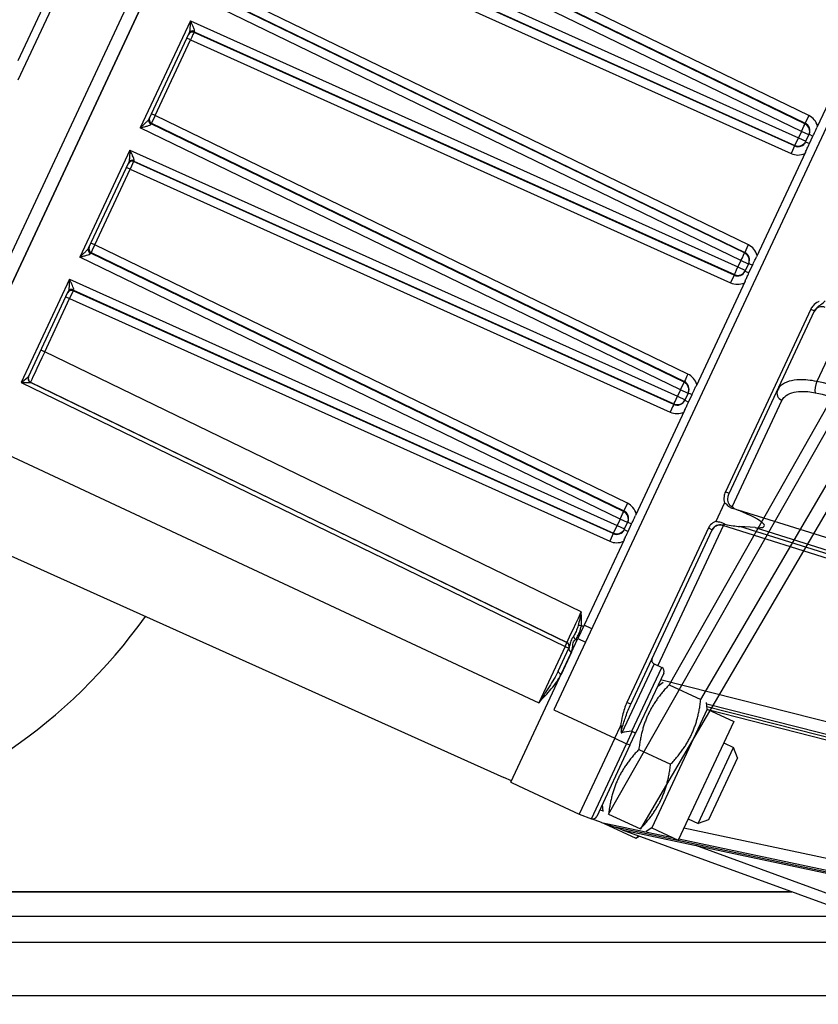
# Model space of a CAD drawing. Units: millimetres. Extents: x 222 to 2986, y 28 to 3891.
# Drawn here: x 845 to 940, y 1568 to 1685 of the extents above; entities that cross this region are included whole.
import ezdxf

# ---------------------------------------------------------------- set-up
doc = ezdxf.new("R2010")
doc.units = ezdxf.units.MM
doc.header["$LTSCALE"] = 14.285714
doc.layers.add('Symbols(Hillmar_metric)', color=7, linetype='Continuous', lineweight=18)
doc.layers.add('Visible Edges(Hillmar_metric)', color=7, linetype='Continuous', lineweight=25)
doc.layers.add('Visible Tangent Edges(Hillmar_Metric)', color=7, linetype='Continuous', lineweight=25, true_color=0xc0c0c0)
doc.styles.add('Hillmar_metric_Dimensions', font='arial.ttf')
doc.dimstyles.new('DEFAULT-ISO-Method 1b-Hillmar_metric$7', dxfattribs={"dimscale": 14.285714, "dimtxt": 2, "dimasz": 2.5, "dimexe": 1, "dimexo": 1, "dimgap": 0.25, "dimtad": 1, "dimtih": 1, "dimtoh": 1, "dimrnd": 1e-08, "dimdsep": 46, "dimtxsty": 'Hillmar_metric_Dimensions', "dimcen": 0.09, "dimdle": 8, "dimclrd": 7, "dimclre": 7, "dimclrt": 7, "dimazin": 2, "dimtfac": 0.75, "dimtmove": 0, "dimatfit": 3, "dimfxl": 1, "dimtolj": 1, "dimlwd": 15, "dimlwe": 9, "dimarcsym": 0})

msp = doc.modelspace()

# ---------------------------------------------------------------- linework, layer by layer
at = {"layer": 'Visible Edges(Hillmar_metric)'}
for p, q in [((904.671, 1787.6), (834.377, 1637.218)), ((835.816, 1636.545), (906.109, 1786.928)), ((906.112, 1786.926), (835.818, 1636.544)), ((978.585, 1753.05), (908.291, 1602.668)), ((992.58, 1730.184), (922.004, 1605.641)), ((925.784, 1603.874), (998.135, 1727.587)), ((914.805, 1590.24), (984.824, 1713.592)), ((990.379, 1710.996), (918.586, 1588.473)), ((849.514, 1690.854), (844.433, 1679.983)), ((945.45, 1684.526), (939.614, 1672.039)), ((860.067, 1673.071), (864.845, 1683.293)), ((938.301, 1670.412), (938.658, 1671.176)), ((938.658, 1671.176), (938.69, 1671.244)), ((938.722, 1670.131), (939.143, 1671.033)), ((938.269, 1670.343), (938.301, 1670.412)), ((938.252, 1669.125), (932.415, 1656.639)), ((852.868, 1657.67), (857.646, 1667.892)), ((931.103, 1655.011), (931.46, 1655.775)), ((931.46, 1655.775), (931.492, 1655.844)), ((931.523, 1654.731), (931.945, 1655.632)), ((931.07, 1654.943), (931.103, 1655.011)), ((931.053, 1653.724), (925.216, 1641.238)), ((845.704, 1642.344), (850.447, 1652.491)), ((929.171, 1628.445), (939.337, 1650.194)), ((923.904, 1639.611), (924.261, 1640.374)), ((924.261, 1640.374), (924.293, 1640.443)), ((924.325, 1639.33), (924.746, 1640.231)), ((923.872, 1639.542), (923.904, 1639.611)), ((923.854, 1638.324), (918.018, 1625.837)), ((831.166, 1626.593), (902.324, 1594.608)), ((927.628, 1625.143), (928.624, 1627.275)), ((929.74, 1626.656), (930.222, 1626.46)), ((916.705, 1624.21), (917.062, 1624.974)), ((917.062, 1624.974), (917.094, 1625.043)), ((916.673, 1624.141), (916.705, 1624.21)), ((917.126, 1623.93), (917.547, 1624.831)), ((917.432, 1603.332), (927.151, 1624.124)), ((928.354, 1624.649), (1012.692, 1598.183)), ((932.277, 1624.378), (930.429, 1624.508)), ((916.655, 1622.923), (911.902, 1612.753)), ((911.902, 1612.753), (911.149, 1611.143)), ((903.151, 1594.032), (911.149, 1611.143)), ((908.795, 1607.288), (910.068, 1610.012)), ((910.068, 1610.012), (910.082, 1610.042)), ((910.082, 1610.042), (910.089, 1610.056)), ((920.226, 1608.128), (921.132, 1607.704)), ((921.373, 1607.039), (918.021, 1599.869)), ((920.653, 1605.499), (921.316, 1605.962)), ((922.004, 1605.641), (925.784, 1603.874)), ((926.542, 1602.747), (919.936, 1588.615)), ((926.542, 1602.747), (926.472, 1603.552)), ((926.542, 1602.747), (929.712, 1601.265)), ((926.635, 1602.703), (1005.456, 1582.576)), ((915.539, 1599.28), (916.217, 1600.731)), ((929.712, 1601.265), (923.107, 1587.133)), ((915.539, 1599.28), (911.304, 1590.221)), ((917.35, 1598.433), (918.021, 1599.869)), ((917.35, 1598.433), (913.384, 1589.948)), ((925.461, 1589.123), (929.695, 1598.182)), ((928.527, 1598.728), (929.695, 1598.182)), ((930.139, 1596.959), (929.695, 1598.182)), ((918.404, 1597.941), (922.185, 1596.173)), ((930.139, 1596.959), (926.684, 1589.567)), ((903.23, 1594.201), (902.324, 1594.608)), ((903.151, 1594.032), (904.057, 1593.609)), ((904.057, 1593.609), (911.304, 1590.221)), ((914.047, 1591.367), (914.117, 1590.562)), ((911.304, 1590.221), (912.759, 1589.69)), ((914.805, 1590.24), (918.586, 1588.473)), ((913.951, 1589.255), (912.759, 1589.69)), ((913.951, 1589.255), (915.581, 1588.66)), ((914.282, 1589.122), (918.063, 1587.354)), ((916.429, 1588.35), (915.581, 1588.66)), ((919.936, 1588.615), (919.273, 1588.152)), ((919.936, 1588.615), (923.107, 1587.133)), ((924.292, 1589.669), (925.461, 1589.123)), ((926.684, 1589.567), (925.461, 1589.123)), ((916.429, 1588.35), (999.912, 1570.622)), ((916.429, 1588.35), (973.354, 1567.572)), ((936.612, 1580.983), (505.679, 1580.983)), ((599.179, 1580.983), (936.612, 1580.983)), ((646.144, 1574.983), (953.05, 1574.983))]:
    msp.add_line(p, q, dxfattribs=at)
for centre, radius, start, end in [((806.679, 1651.483), 65, 164.86385, 324.56257), ((940.206, 1649.691), 1, 66.28988, 154.94697), ((928.054, 1623.694), 1, 72.57771, 154.94697), ((920.438, 1608.581), 0.5, 154.94697, 244.94697), ((920.92, 1607.251), 0.5, 334.94697, 64.94697), ((912.931, 1590.159), 0.5, 249.94697, 334.94697)]:
    msp.add_arc(centre, radius, start, end, dxfattribs=at)
for centre, major_axis, ratio, start_param, end_param in [((926.526, 1626.72), (6.83, -2.155), 0.1396181, 5.7559927, 7.326789), ((924.678, 1626.85), (6.83, -2.155), 0.1396181, 5.3764002, 5.7559927), ((1019.085, 1550.879), (-103.547, 48.401), 0.0874887, 6.1209996, 6.1896158)]:
    msp.add_ellipse(centre, major_axis=major_axis, ratio=ratio, start_param=start_param, end_param=end_param, dxfattribs=at)
for points, knots in [([(939.143, 1671.033), (939.187, 1671.127), (939.23, 1671.217), (939.328, 1671.427), (939.381, 1671.541), (939.493, 1671.78), (939.553, 1671.908), (939.614, 1672.039)], [-0.13939996, -0.13939996, -0.13939996, -0.13939996, -0.10582839, -0.10582839, -0.06397535, -0.06397535, -0.01969055, -0.01969055, -0.01969055, -0.01969055]), ([(938.252, 1669.125), (938.288, 1669.204), (938.325, 1669.282), (938.432, 1669.511), (938.5, 1669.655), (938.621, 1669.914), (938.67, 1670.02), (938.722, 1670.131)], [-0.11220944, -0.11220944, -0.11220944, -0.11220944, -0.08603717, -0.08603717, -0.03696485, -0.03696485, 0, 0, 0, 0]), ([(931.945, 1655.632), (931.989, 1655.726), (932.031, 1655.816), (932.129, 1656.027), (932.182, 1656.14), (932.294, 1656.38), (932.354, 1656.508), (932.415, 1656.639)], [-0.13939996, -0.13939996, -0.13939996, -0.13939996, -0.10582839, -0.10582839, -0.06397535, -0.06397535, -0.01969055, -0.01969055, -0.01969055, -0.01969055]), ([(931.053, 1653.724), (931.09, 1653.803), (931.126, 1653.881), (931.233, 1654.11), (931.301, 1654.255), (931.422, 1654.514), (931.471, 1654.619), (931.523, 1654.731)], [-0.11220944, -0.11220944, -0.11220944, -0.11220944, -0.08603717, -0.08603717, -0.03696485, -0.03696485, 0, 0, 0, 0]), ([(924.746, 1640.231), (924.79, 1640.325), (924.832, 1640.416), (924.93, 1640.626), (924.983, 1640.74), (925.095, 1640.979), (925.155, 1641.107), (925.216, 1641.238)], [-0.13939996, -0.13939996, -0.13939996, -0.13939996, -0.10582839, -0.10582839, -0.06397535, -0.06397535, -0.01969055, -0.01969055, -0.01969055, -0.01969055]), ([(923.854, 1638.324), (923.891, 1638.402), (923.928, 1638.481), (924.035, 1638.71), (924.102, 1638.854), (924.223, 1639.113), (924.272, 1639.219), (924.325, 1639.33)], [-0.11220944, -0.11220944, -0.11220944, -0.11220944, -0.08603717, -0.08603717, -0.03696485, -0.03696485, 0, 0, 0, 0]), ([(928.624, 1627.275), (928.627, 1627.281), (928.631, 1627.288), (928.639, 1627.296), (928.643, 1627.298), (928.651, 1627.302), (928.655, 1627.302), (928.663, 1627.302), (928.668, 1627.301), (928.681, 1627.297), (928.689, 1627.293), (928.714, 1627.275), (928.734, 1627.257), (928.844, 1627.142), (928.979, 1626.968), (929.315, 1626.758), (929.444, 1626.705), (929.634, 1626.666), (929.687, 1626.659), (929.74, 1626.656)], [0, 0, 0, 0, 0.002095841, 0.002095841, 0.003448564, 0.003448564, 0.004649321, 0.004649321, 0.00611543, 0.00611543, 0.008614458, 0.008614458, 0.014136077, 0.014136077, 0.03737429, 0.03737429, 0.050197354, 0.050197354, 0.055093714, 0.055093714, 0.055093714, 0.055093714]), ([(929.74, 1626.656), (929.657, 1626.721), (929.587, 1626.785), (929.528, 1626.843), (929.528, 1626.843), (929.527, 1626.844)], [0.057983568, 0.057983568, 0.057983568, 0.057983568, 0.094151458, 0.094151458, 0.094689227, 0.094689227, 0.094689227, 0.094689227]), ([(917.547, 1624.831), (917.591, 1624.925), (917.633, 1625.015), (917.732, 1625.225), (917.785, 1625.339), (917.897, 1625.579), (917.956, 1625.706), (918.018, 1625.837)], [-0.13939996, -0.13939996, -0.13939996, -0.13939996, -0.10582839, -0.10582839, -0.06397535, -0.06397535, -0.01969055, -0.01969055, -0.01969055, -0.01969055]), ([(928.65, 1624.771), (928.623, 1624.791), (928.595, 1624.81), (928.453, 1624.897), (928.331, 1624.948), (927.983, 1625.046), (927.799, 1625.048), (927.678, 1625.073), (927.66, 1625.079), (927.641, 1625.089), (927.635, 1625.093), (927.628, 1625.102), (927.625, 1625.106), (927.623, 1625.115), (927.622, 1625.119), (927.623, 1625.13), (927.625, 1625.137), (927.628, 1625.143)], [0.21431322, 0.21431322, 0.21431322, 0.21431322, 0.22447682, 0.22447682, 0.26438517, 0.26438517, 0.33243567, 0.33243567, 0.34705666, 0.34705666, 0.35366948, 0.35366948, 0.35813516, 0.35813516, 0.36225989, 0.36225989, 0.36893791, 0.36893791, 0.36893791, 0.36893791]), ([(916.655, 1622.923), (916.692, 1623.002), (916.729, 1623.08), (916.836, 1623.309), (916.903, 1623.454), (917.024, 1623.713), (917.074, 1623.818), (917.126, 1623.93)], [-0.11220944, -0.11220944, -0.11220944, -0.11220944, -0.08603717, -0.08603717, -0.03696485, -0.03696485, 0, 0, 0, 0]), ([(928.316, 1624.701), (928.317, 1624.702), (928.318, 1624.702), (928.385, 1624.707), (928.453, 1624.723), (928.57, 1624.751), (928.609, 1624.761), (928.65, 1624.771)], [-0.000417961, -0.000417961, -0.000417961, -0.000417961, 0, 0, 0.029583942, 0.029583942, 0.043951116, 0.043951116, 0.043951116, 0.043951116]), ([(916.217, 1600.731), (916.225, 1600.748), (916.235, 1600.768), (916.249, 1600.785), (916.253, 1600.79), (916.259, 1600.794), (916.262, 1600.796), (916.266, 1600.797), (916.268, 1600.797), (916.271, 1600.796), (916.272, 1600.796), (916.275, 1600.794), (916.277, 1600.793), (916.281, 1600.788), (916.283, 1600.785), (916.288, 1600.773), (916.291, 1600.762), (916.301, 1600.716), (916.304, 1600.666), (916.309, 1600.5), (916.304, 1600.317), (916.295, 1600.1)], [0, 0, 0, 0, 0.005894036, 0.005894036, 0.007976846, 0.007976846, 0.009017231, 0.009017231, 0.009711317, 0.009711317, 0.010347424, 0.010347424, 0.011162055, 0.011162055, 0.012660902, 0.012660902, 0.01640893, 0.01640893, 0.028675042, 0.028675042, 0.062088177, 0.062088177, 0.062088177, 0.062088177]), ([(916.295, 1600.1), (916.294, 1600.068), (916.294, 1600.037), (916.299, 1599.986), (916.303, 1599.96), (916.317, 1599.934), (916.322, 1599.927), (916.332, 1599.919), (916.337, 1599.915), (916.348, 1599.911), (916.355, 1599.91), (916.369, 1599.91), (916.379, 1599.912), (916.387, 1599.915)], [0.35984769, 0.35984769, 0.35984769, 0.35984769, 0.368483214, 0.368483214, 0.375171219, 0.375171219, 0.377270667, 0.377270667, 0.378961012, 0.378961012, 0.380757212, 0.380757212, 0.383250345, 0.383250345, 0.383250345, 0.383250345]), ([(917.581, 1600.108), (917.588, 1600.108), (917.594, 1600.108), (917.609, 1600.106), (917.618, 1600.103), (917.626, 1600.1)], [0.4819054377, 0.4819054377, 0.4819054377, 0.4819054377, 0.483717707, 0.483717707, 0.4861952379, 0.4861952379, 0.4861952379, 0.4861952379]), ([(917.626, 1600.1), (917.684, 1600.072), (917.74, 1600.044), (917.843, 1599.991), (917.888, 1599.966), (917.957, 1599.925), (917.983, 1599.908), (918.016, 1599.883), (918.023, 1599.874), (918.022, 1599.869), (918.022, 1599.869), (918.021, 1599.869)], [0, 0, 0, 0, 0.019474544, 0.019474544, 0.038993036, 0.038993036, 0.056583523, 0.056583523, 0.074187063, 0.074187063, 0.074518125, 0.074518125, 0.074518125, 0.074518125])]:
    msp.add_open_spline(points, degree=3, knots=knots, dxfattribs=at)
for points, weights in [([(922.004, 1605.641), (918.921, 1602.391), (918.404, 1597.941)], [1, 1.15470053838, 1]), ([(922.185, 1596.173), (925.268, 1599.424), (925.784, 1603.874)], [1, 1.15470053838, 1]), ([(918.404, 1597.941), (915.321, 1594.69), (914.805, 1590.24)], [1, 1.15470053838, 1]), ([(918.586, 1588.473), (921.669, 1591.723), (922.185, 1596.173)], [1, 1.15470053838, 1]), ([(914.282, 1589.122), (914.28, 1589.128), (914.279, 1589.135)], [1, 1.00039302176, 1.00078404656]), ([(914.282, 1589.134), (914.282, 1589.128), (914.282, 1589.122)], [1.00051041902, 1.00025563192, 1]), ([(918.063, 1587.354), (918.233, 1587.495), (918.389, 1587.635)], [1, 1.0090586905, 1.01705649428]), ([(918.482, 1587.601), (918.289, 1587.475), (918.063, 1587.354)], [1.0267047578, 1.01476078174, 1])]:
    msp.add_rational_spline(points, weights, degree=2, dxfattribs=at)
at = {"layer": 'Visible Tangent Edges(Hillmar_Metric)'}
for p, q in [((938.645, 1673.473), (875.193, 1704.268)), ((937.766, 1671.593), (873.428, 1702.818)), ((938.189, 1672.498), (874.737, 1703.293)), ((874.77, 1703.362), (938.221, 1672.567)), ((872.188, 1700.165), (937.409, 1670.829)), ((872.207, 1697.881), (936.53, 1668.949)), ((936.953, 1669.855), (872.631, 1698.786)), ((872.663, 1698.855), (936.986, 1669.923)), ((844.492, 1677.748), (851.267, 1692.243)), ((931.446, 1658.072), (867.994, 1688.867)), ((930.567, 1656.192), (866.229, 1687.417)), ((930.99, 1657.098), (867.539, 1687.892)), ((867.571, 1687.961), (931.023, 1657.167)), ((864.989, 1684.764), (859.03, 1672.016)), ((864.989, 1684.764), (930.21, 1655.429)), ((860.795, 1673.466), (865.009, 1682.48)), ((865.009, 1682.48), (864.562, 1682.689)), ((865.009, 1682.48), (929.331, 1653.548)), ((865.432, 1683.386), (865.464, 1683.455)), ((929.755, 1654.454), (865.432, 1683.386)), ((865.464, 1683.455), (929.787, 1654.523)), ((860.795, 1673.466), (860.349, 1673.675)), ((924.247, 1642.672), (860.795, 1673.466)), ((923.368, 1640.792), (859.03, 1672.016)), ((860.34, 1672.492), (860.372, 1672.561)), ((923.792, 1641.697), (860.34, 1672.492)), ((860.372, 1672.561), (923.824, 1641.766)), ((938.221, 1672.567), (938.189, 1672.498)), ((937.766, 1671.593), (937.409, 1670.829)), ((937.409, 1670.829), (938.301, 1670.412)), ((938.658, 1671.176), (937.766, 1671.593)), ((938.69, 1671.244), (939.143, 1671.033)), ((936.986, 1669.923), (936.953, 1669.855)), ((938.269, 1670.343), (938.722, 1670.131)), ((857.79, 1669.364), (851.831, 1656.616)), ((857.79, 1669.364), (923.011, 1640.028)), ((857.81, 1667.079), (857.364, 1667.288)), ((858.233, 1667.985), (858.265, 1668.054)), ((922.556, 1639.053), (858.233, 1667.985)), ((858.265, 1668.054), (922.588, 1639.122)), ((853.597, 1658.066), (857.81, 1667.079)), ((857.81, 1667.079), (922.132, 1638.148)), ((853.597, 1658.066), (853.15, 1658.274)), ((917.048, 1627.271), (853.597, 1658.066)), ((853.141, 1657.091), (853.173, 1657.16)), ((916.593, 1626.297), (853.141, 1657.091)), ((853.173, 1657.16), (916.625, 1626.366)), ((931.023, 1657.167), (930.99, 1657.098)), ((916.17, 1625.391), (851.831, 1656.616)), ((930.567, 1656.192), (930.21, 1655.429)), ((931.46, 1655.775), (930.567, 1656.192)), ((931.492, 1655.844), (931.945, 1655.632)), ((929.787, 1654.523), (929.755, 1654.454)), ((930.21, 1655.429), (931.103, 1655.011)), ((931.07, 1654.943), (931.523, 1654.731)), ((850.591, 1653.963), (844.841, 1641.66)), ((850.591, 1653.963), (915.813, 1624.627)), ((851.034, 1652.585), (851.067, 1652.653)), ((915.357, 1623.653), (851.034, 1652.585)), ((851.067, 1652.653), (915.389, 1623.722)), ((847.646, 1645.336), (850.611, 1651.679)), ((850.165, 1651.887), (850.611, 1651.679)), ((850.611, 1651.679), (914.934, 1622.747)), ((938.884, 1650.406), (928.718, 1628.656)), ((938.884, 1650.406), (939.337, 1650.194)), ((943.191, 1649.473), (939.597, 1641.784)), ((847.2, 1645.544), (847.646, 1645.336)), ((911.541, 1614.326), (847.646, 1645.336)), ((844.841, 1641.66), (909.622, 1610.22)), ((845.939, 1641.683), (845.953, 1641.713)), ((909.834, 1610.673), (845.939, 1641.683)), ((845.953, 1641.713), (909.848, 1610.703)), ((923.824, 1641.766), (923.792, 1641.697)), ((923.368, 1640.792), (923.011, 1640.028)), ((924.261, 1640.374), (923.368, 1640.792)), ((924.293, 1640.443), (924.746, 1640.231)), ((922.588, 1639.122), (922.556, 1639.053)), ((923.011, 1640.028), (923.904, 1639.611)), ((923.872, 1639.542), (924.325, 1639.33)), ((929.527, 1626.844), (935.455, 1639.527)), ((835.818, 1636.544), (906.486, 1603.512)), ((929.171, 1628.445), (928.718, 1628.656)), ((916.625, 1626.366), (916.593, 1626.297)), ((1013.541, 1600.314), (930.222, 1626.46)), ((916.17, 1625.391), (915.813, 1624.627)), ((917.062, 1624.974), (916.17, 1625.391)), ((917.094, 1625.043), (917.547, 1624.831)), ((915.813, 1624.627), (916.705, 1624.21)), ((916.673, 1624.141), (917.126, 1623.93)), ((926.698, 1624.335), (916.979, 1603.543)), ((920.679, 1607.916), (928.482, 1624.608)), ((926.698, 1624.335), (927.151, 1624.124)), ((1013.021, 1598.59), (930.429, 1624.508)), ((932.277, 1624.378), (1013.205, 1598.982)), ((915.389, 1623.722), (915.357, 1623.653)), ((912.808, 1612.33), (911.902, 1612.753)), ((911.149, 1611.143), (912.055, 1610.719)), ((909.622, 1610.22), (906.486, 1603.512)), ((909.622, 1610.22), (910.068, 1610.012)), ((909.848, 1610.703), (909.834, 1610.673)), ((910.382, 1609.52), (909.151, 1606.886)), ((920.226, 1608.128), (916.387, 1599.915)), ((917.581, 1600.108), (921.132, 1607.704)), ((1006.153, 1584.506), (921.004, 1606.249)), ((917.432, 1603.332), (916.979, 1603.543)), ((926.486, 1603.39), (1005.798, 1583.137)), ((1005.649, 1582.817), (926.518, 1603.023)), ((908.291, 1602.668), (915.539, 1599.28)), ((915.539, 1599.28), (916.937, 1598.627)), ((917.626, 1600.1), (916.937, 1598.627)), ((912.759, 1589.69), (916.937, 1598.627)), ((917.35, 1598.433), (916.937, 1598.627)), ((914.113, 1590.611), (913.732, 1590.692)), ((913.951, 1589.255), (922.408, 1587.459)), ((1000, 1570.733), (915.581, 1588.66)), ((1000.438, 1572.28), (923.774, 1588.56)), ((923.182, 1587.295), (1000.106, 1570.96)), ((973.806, 1568.746), (925.2, 1586.488)), ((944.699, 1578.031), (505.679, 1578.031)), ((653.679, 1568.633), (958.988, 1568.633))]:
    msp.add_line(p, q, dxfattribs=at)
for centre, major_axis, ratio, start_param, end_param in [((865.227, 1682.93), (-0.456, 0.205), 0.9998478, 4.712389, 6.26835), ((865.259, 1682.999), (-0.456, 0.205), 0.9998478, 4.712389, 6.26835), ((865.298, 1683.081), (-0.453, 0.212), 0.9393198, 4.7311713, 6.2831853), ((865.015, 1682.477), (0.417, 0.909), 0.0074162, 0.0175074, 1.5706341), ((865.894, 1684.357), (0.43, 0.903), 0.007413, 2.7916247, 3.1243015), ((860.52, 1672.859), (-0.453, 0.212), 0.9393198, 0, 1.552014), ((860.558, 1672.942), (-0.45, 0.218), 0.9998478, 0.0148353, 1.5707963), ((860.59, 1673.01), (-0.45, 0.218), 0.9998478, 0.0148353, 1.5707963), ((860.802, 1673.463), (0.43, 0.903), 0.0074162, 1.5709585, 3.1240853), ((938.658, 1673.467), (-0.437, -0.9), 0.0148332, 4.7126052, 6.265732), ((937.771, 1671.674), (1.635, 1.153), 0.9996996, 5.9434481, 6.7879614), ((859.923, 1671.583), (0.417, 0.909), 0.007413, 0.0172912, 0.349968), ((937.752, 1671.599), (0.437, 0.9), 0.0148332, 4.7126052, 6.265732), ((937.752, 1671.599), (0.906, -0.423), 0.9998477, 0, 1.555961), ((937.784, 1671.667), (0.759, 0.652), 0.9993097, 5.1364514, 6.6924124), ((937.395, 1670.835), (-0.41, -0.912), 0.0148332, 0.0174533, 1.5705801), ((936.543, 1668.943), (0.41, 0.912), 0.0148332, 0.0174533, 1.5705801), ((937.364, 1670.767), (-0.013, -1), 0.9993097, 5.8739582, 7.4299192), ((937.395, 1670.835), (0.906, -0.423), 0.9998477, 4.7272243, 6.2831853), ((937.35, 1670.773), (0.164, -1.994), 0.9996996, 5.7784093, 6.6229225), ((858.028, 1667.529), (-0.456, 0.205), 0.9998478, 4.712389, 6.26835), ((858.06, 1667.598), (-0.456, 0.205), 0.9998478, 4.712389, 6.26835), ((858.099, 1667.68), (-0.453, 0.212), 0.9393198, 4.7311713, 6.2831853), ((857.817, 1667.076), (0.417, 0.909), 0.0074162, 0.0175074, 1.5706341), ((858.696, 1668.957), (0.43, 0.903), 0.007413, 2.7916247, 3.1243015), ((853.392, 1657.61), (-0.45, 0.218), 0.9998478, 0.0148353, 1.5707963), ((853.603, 1658.063), (0.43, 0.903), 0.0074162, 1.5709585, 3.1240853), ((931.459, 1658.066), (-0.437, -0.9), 0.0148332, 4.7126052, 6.265732), ((930.572, 1656.273), (1.635, 1.153), 0.9996996, 5.9434481, 6.7879614), ((853.321, 1657.459), (-0.453, 0.212), 0.9393198, 0, 1.552014), ((853.359, 1657.541), (-0.45, 0.218), 0.9998478, 0.0148353, 1.5707963), ((852.724, 1656.182), (0.417, 0.909), 0.007413, 0.0172912, 0.349968), ((930.554, 1656.198), (0.437, 0.9), 0.0148332, 4.7126052, 6.265732), ((930.554, 1656.198), (0.906, -0.423), 0.9998477, 0, 1.555961), ((930.586, 1656.267), (0.759, 0.652), 0.9993097, 5.1364514, 6.6924124), ((929.345, 1653.542), (0.41, 0.912), 0.0148332, 0.0174533, 1.5705801), ((930.165, 1655.367), (-0.013, -1), 0.9993097, 5.8739582, 7.4299192), ((930.197, 1655.435), (-0.41, -0.912), 0.0148332, 0.0174533, 1.5705801), ((930.197, 1655.435), (0.906, -0.423), 0.9998477, 4.7272243, 6.2831853), ((930.151, 1655.373), (0.164, -1.994), 0.9996996, 5.7784093, 6.6229225), ((850.829, 1652.129), (-0.453, 0.212), 0.9998477, 4.7272243, 6.2831853), ((850.862, 1652.197), (-0.453, 0.212), 0.9998477, 4.7272243, 6.2831853), ((850.9, 1652.28), (-0.453, 0.212), 0.9393198, 4.7311713, 6.2831853), ((850.618, 1651.676), (0.417, 0.909), 0.0074162, 0.0175074, 1.5706341), ((851.497, 1653.556), (0.43, 0.903), 0.007413, 2.7916247, 3.1243015), ((847.653, 1645.333), (1.701, 3.621), 0.0018538, 1.570989, 3.1241158), ((924.261, 1642.666), (-0.437, -0.9), 0.0148332, 4.7126052, 6.265732), ((923.373, 1640.872), (1.635, 1.153), 0.9996996, 5.9434481, 6.7879614), ((844.834, 1641.663), (0.87, 0.681), 0.0059858, 4.7154256, 6.2685524), ((844.834, 1641.663), (1.105, 0.02), 0.0029496, 4.7184186, 6.2715454), ((846.157, 1642.133), (-0.453, 0.212), 0.9998477, 0, 1.5558622), ((846.157, 1642.133), (-0.453, 0.212), 0.9998524, 0, 1.5559116), ((846.171, 1642.163), (-0.453, 0.212), 0.9998477, 0, 1.555961), ((845.257, 1642.57), (-0.447, 0.225), 0.0348794, 3.1397948, 3.142629), ((845.039, 1642.12), (0.9, -0.437), 0.0174512, 6.2806101, 6.2834443), ((923.355, 1640.798), (0.437, 0.9), 0.0148332, 4.7126052, 6.265732), ((923.355, 1640.798), (0.906, -0.423), 0.9998477, 0, 1.555961), ((923.387, 1640.866), (0.759, 0.652), 0.9993097, 5.1364514, 6.6924124), ((939.791, 1641.218), (0.211, 0.978), 0.3603965, 1.0329563, 2.5758759), ((935.822, 1640.312), (-0.906, 0.423), 0.8660254, 0, 1.5707963), ((922.146, 1638.142), (0.41, 0.912), 0.0148332, 0.0174533, 1.5705801), ((922.966, 1639.966), (-0.013, -1), 0.9993097, 5.8739582, 7.4299192), ((922.998, 1640.034), (-0.41, -0.912), 0.0148332, 0.0174533, 1.5705801), ((922.998, 1640.034), (0.906, -0.423), 0.9998477, 4.7272243, 6.2831853), ((922.953, 1639.972), (0.164, -1.994), 0.9996996, 5.7784093, 6.6229225), ((916.156, 1625.397), (0.437, 0.9), 0.0148332, 4.7126052, 6.265732), ((916.156, 1625.397), (0.906, -0.423), 0.9998477, 0, 1.555961), ((917.062, 1627.265), (-0.437, -0.9), 0.0148332, 4.7126052, 6.265732), ((916.188, 1625.466), (0.759, 0.652), 0.9993097, 5.1364514, 6.6924124), ((916.175, 1625.472), (1.635, 1.153), 0.9996996, 5.9434481, 6.7879614), ((915.767, 1624.565), (-0.013, -1), 0.9993097, 5.8739582, 7.4299192), ((915.799, 1624.634), (-0.41, -0.912), 0.0148332, 0.0174533, 1.5705801), ((915.799, 1624.634), (0.906, -0.423), 0.9998477, 4.7272243, 6.2831853), ((928.909, 1625.522), (0.567, 0.868), 0.2084447, 2.9192071, 3.2001158), ((914.947, 1622.741), (0.41, 0.912), 0.0148332, 0.0174533, 1.5705801), ((915.754, 1624.572), (0.164, -1.994), 0.9996996, 5.7784093, 6.6229225), ((911.535, 1614.33), (-1.687, -3.627), 0.0018536, 0.0174229, 1.5705497), ((911.564, 1612.686), (-0.498, 0.039), 0.0052224, 4.7262747, 5.5920397), ((911.071, 1611.449), (-0.323, 0.382), 0.8673455, 0.9925812, 1.9351432), ((909.615, 1610.224), (0.218, 0.45), 0.0148332, 4.7126052, 6.265732), ((909.615, 1610.224), (0.45, -0.218), 0.9998478, 0.0148353, 1.5707963), ((909.629, 1610.254), (0.453, -0.212), 0.9998477, 0, 1.555961), ((910.542, 1609.844), (-0.453, 0.212), 0.7227741, 0, 1.555961), ((909.248, 1607.076), (-0.453, 0.212), 0.4265494, 0, 1.555961)]:
    msp.add_ellipse(centre, major_axis=major_axis, ratio=ratio, start_param=start_param, end_param=end_param, dxfattribs=at)
for points, knots in [([(864.989, 1684.764), (864.983, 1684.629), (864.976, 1684.492), (864.963, 1684.226), (864.955, 1684.097), (864.941, 1683.893), (864.935, 1683.816), (864.92, 1683.659), (864.91, 1683.579), (864.89, 1683.452), (864.88, 1683.402), (864.861, 1683.334), (864.853, 1683.311), (864.845, 1683.293)], [-0.21043889, -0.21043889, -0.21043889, -0.21043889, -0.16160106, -0.16160106, -0.11327155, -0.11327155, -0.08241054, -0.08241054, -0.04661757, -0.04661757, -0.01792983, -0.01792983, 0, 0, 0, 0]), ([(865.488, 1683.51), (865.494, 1683.523), (865.496, 1683.539), (865.494, 1683.591), (865.486, 1683.631), (865.456, 1683.736), (865.431, 1683.803), (865.377, 1683.937), (865.349, 1684.003), (865.27, 1684.18), (865.217, 1684.293), (865.106, 1684.526), (865.047, 1684.645), (864.989, 1684.764)], [0, 0, 0, 0, 0.01792983, 0.01792983, 0.04661757, 0.04661757, 0.08241054, 0.08241054, 0.11327155, 0.11327155, 0.16160106, 0.16160106, 0.21043889, 0.21043889, 0.21043889, 0.21043889]), ([(860.067, 1673.071), (860.041, 1673.017), (859.985, 1672.944), (859.839, 1672.782), (859.751, 1672.693), (859.655, 1672.6), (859.559, 1672.507), (859.457, 1672.411), (859.246, 1672.215), (859.138, 1672.115), (859.03, 1672.016)], [-0.20974054, -0.20974054, -0.20974054, -0.20974054, -0.15713081, -0.15713081, -0.10452109, -0.10452109, -0.10452109, -0.05191137, -0.05191137, 0.00069836, 0.00069836, 0.00069836, 0.00069836]), ([(859.03, 1672.016), (859.169, 1672.051), (859.308, 1672.085), (859.577, 1672.154), (859.708, 1672.189), (859.828, 1672.224), (859.949, 1672.259), (860.058, 1672.294), (860.232, 1672.366), (860.295, 1672.402), (860.312, 1672.438)], [-0.00069836, -0.00069836, -0.00069836, -0.00069836, 0.05191137, 0.05191137, 0.10452109, 0.10452109, 0.10452109, 0.15713081, 0.15713081, 0.20974054, 0.20974054, 0.20974054, 0.20974054]), ([(857.79, 1669.364), (857.784, 1669.228), (857.778, 1669.092), (857.764, 1668.826), (857.756, 1668.696), (857.742, 1668.492), (857.736, 1668.415), (857.721, 1668.258), (857.712, 1668.178), (857.692, 1668.052), (857.682, 1668.001), (857.663, 1667.933), (857.655, 1667.911), (857.646, 1667.892)], [-0.21043889, -0.21043889, -0.21043889, -0.21043889, -0.16160106, -0.16160106, -0.11327155, -0.11327155, -0.08241054, -0.08241054, -0.04661757, -0.04661757, -0.01792983, -0.01792983, 0, 0, 0, 0]), ([(858.289, 1668.11), (858.295, 1668.122), (858.297, 1668.139), (858.296, 1668.191), (858.287, 1668.231), (858.257, 1668.335), (858.233, 1668.403), (858.179, 1668.537), (858.15, 1668.603), (858.071, 1668.779), (858.018, 1668.893), (857.907, 1669.125), (857.848, 1669.245), (857.79, 1669.364)], [0, 0, 0, 0, 0.01792983, 0.01792983, 0.04661757, 0.04661757, 0.08241054, 0.08241054, 0.11327155, 0.11327155, 0.16160106, 0.16160106, 0.21043889, 0.21043889, 0.21043889, 0.21043889]), ([(852.868, 1657.67), (852.843, 1657.616), (852.786, 1657.544), (852.64, 1657.382), (852.552, 1657.293), (852.456, 1657.2), (852.361, 1657.107), (852.258, 1657.01), (852.048, 1656.814), (851.939, 1656.715), (851.831, 1656.616)], [-0.20974054, -0.20974054, -0.20974054, -0.20974054, -0.15713081, -0.15713081, -0.10452109, -0.10452109, -0.10452109, -0.05191137, -0.05191137, 0.00069836, 0.00069836, 0.00069836, 0.00069836]), ([(851.831, 1656.616), (851.97, 1656.65), (852.109, 1656.684), (852.378, 1656.753), (852.509, 1656.788), (852.63, 1656.823), (852.75, 1656.858), (852.86, 1656.894), (853.033, 1656.965), (853.096, 1657.001), (853.114, 1657.037)], [-0.00069836, -0.00069836, -0.00069836, -0.00069836, 0.05191137, 0.05191137, 0.10452109, 0.10452109, 0.10452109, 0.15713081, 0.15713081, 0.20974054, 0.20974054, 0.20974054, 0.20974054]), ([(850.591, 1653.963), (850.585, 1653.817), (850.578, 1653.67), (850.563, 1653.383), (850.554, 1653.242), (850.544, 1653.109), (850.534, 1652.976), (850.523, 1652.851), (850.492, 1652.636), (850.473, 1652.546), (850.447, 1652.491)], [-0.21043889, -0.21043889, -0.21043889, -0.21043889, -0.15782917, -0.15782917, -0.10521945, -0.10521945, -0.10521945, -0.05260972, -0.05260972, 0, 0, 0, 0]), ([(851.09, 1652.709), (851.107, 1652.746), (851.094, 1652.817), (851.038, 1652.996), (850.994, 1653.103), (850.944, 1653.218), (850.894, 1653.333), (850.837, 1653.455), (850.717, 1653.706), (850.654, 1653.835), (850.591, 1653.963)], [0, 0, 0, 0, 0.05260972, 0.05260972, 0.10521945, 0.10521945, 0.10521945, 0.15782917, 0.15782917, 0.21043889, 0.21043889, 0.21043889, 0.21043889]), ([(939.867, 1651.327), (939.84, 1651.314), (939.812, 1651.301), (939.551, 1651.17), (939.332, 1651.014), (939.047, 1650.694), (938.954, 1650.554), (938.884, 1650.406)], [0.08411412, 0.08411412, 0.08411412, 0.08411412, 0.09317872, 0.09317872, 0.17187985, 0.17187985, 0.22106805, 0.22106805, 0.22106805, 0.22106805]), ([(939.337, 1650.194), (939.386, 1650.297), (939.45, 1650.396), (939.651, 1650.633), (939.806, 1650.757), (940.13, 1650.99), (940.289, 1651.091), (940.51, 1651.301), (940.548, 1651.34), (940.587, 1651.385)], [-0.22106805, -0.22106805, -0.22106805, -0.22106805, -0.17187985, -0.17187985, -0.09317872, -0.09317872, -0.03073976, -0.03073976, -0.01838783, -0.01838783, -0.01838783, -0.01838783]), ([(939.597, 1641.784), (938.885, 1641.939), (938.188, 1642.011), (937.113, 1641.981), (936.686, 1641.918), (935.896, 1641.68), (935.55, 1641.492), (935.13, 1641.097), (935.004, 1640.924), (934.916, 1640.735)], [0, 0, 0, 0, 0.19838375, 0.19838375, 0.34744946, 0.34744946, 0.51785534, 0.51785534, 0.62435901, 0.62435901, 0.62435901, 0.62435901]), ([(952.602, 1638.979), (950.435, 1639.446), (948.267, 1639.914), (943.932, 1640.849), (941.764, 1641.317), (939.597, 1641.784)], [-1.4263955, -1.4263955, -1.4263955, -1.4263955, -0.7131978, -0.7131978, 0, 0, 0, 0]), ([(935.455, 1639.527), (935.53, 1639.688), (935.638, 1639.836), (935.995, 1640.174), (936.288, 1640.334), (936.958, 1640.539), (937.32, 1640.594), (938.232, 1640.623), (938.822, 1640.564), (939.425, 1640.434)], [-0.62435901, -0.62435901, -0.62435901, -0.62435901, -0.51785534, -0.51785534, -0.34744946, -0.34744946, -0.19838375, -0.19838375, 0, 0, 0, 0]), ([(939.425, 1640.434), (941.592, 1639.966), (943.76, 1639.499), (948.096, 1638.565), (950.263, 1638.097), (952.431, 1637.63)], [0, 0, 0, 0, 0.7131978, 0.7131978, 1.4263955, 1.4263955, 1.4263955, 1.4263955]), ([(928.718, 1628.656), (928.633, 1628.475), (928.576, 1628.281), (928.513, 1627.812), (928.535, 1627.533), (928.624, 1627.275)], [-0.30425374, -0.30425374, -0.30425374, -0.30425374, -0.24425374, -0.24425374, -0.162743, -0.162743, -0.162743, -0.162743]), ([(929.527, 1626.844), (929.516, 1626.849), (929.505, 1626.855), (929.312, 1626.956), (929.173, 1627.126), (929.014, 1627.54), (928.999, 1627.782), (929.062, 1628.164), (929.107, 1628.309), (929.171, 1628.445)], [0.05109351, 0.05109351, 0.05109351, 0.05109351, 0.05654711, 0.05654711, 0.14825374, 0.14825374, 0.24425374, 0.24425374, 0.30425374, 0.30425374, 0.30425374, 0.30425374]), ([(927.628, 1625.143), (927.601, 1625.135), (927.575, 1625.126), (927.322, 1625.032), (927.114, 1624.893), (926.848, 1624.601), (926.762, 1624.472), (926.698, 1624.335)], [0.08090133, 0.08090133, 0.08090133, 0.08090133, 0.08924253, 0.08924253, 0.16167808, 0.16167808, 0.2069503, 0.2069503, 0.2069503, 0.2069503]), ([(927.151, 1624.124), (927.194, 1624.215), (927.251, 1624.301), (927.429, 1624.497), (927.569, 1624.592), (927.839, 1624.696), (927.969, 1624.721), (928.17, 1624.724), (928.244, 1624.717), (928.316, 1624.701)], [-0.2069503, -0.2069503, -0.2069503, -0.2069503, -0.16167808, -0.16167808, -0.08924253, -0.08924253, -0.03291577, -0.03291577, 0, 0, 0, 0]), ([(911.541, 1614.326), (911.483, 1614.05), (911.424, 1613.773), (911.305, 1613.232), (911.244, 1612.969), (911.18, 1612.717)], [-0.00091878, -0.00091878, -0.00091878, -0.00091878, 0.08095135, 0.08095135, 0.16282148, 0.16282148, 0.16282148, 0.16282148]), ([(911.557, 1612.689), (911.578, 1612.961), (911.581, 1613.234), (911.57, 1613.78), (911.556, 1614.054), (911.541, 1614.326)], [-0.16282148, -0.16282148, -0.16282148, -0.16282148, -0.08095135, -0.08095135, 0.00091878, 0.00091878, 0.00091878, 0.00091878]), ([(911.18, 1612.717), (911.129, 1612.52), (911.055, 1612.319), (910.905, 1611.956), (910.828, 1611.792), (910.708, 1611.566), (910.663, 1611.488), (910.618, 1611.423)], [0, 0, 0, 0, 0.06393357, 0.06393357, 0.12597102, 0.12597102, 0.16474443, 0.16474443, 0.16474443, 0.16474443]), ([(910.877, 1611.051), (910.934, 1611.111), (910.991, 1611.194), (911.141, 1611.456), (911.238, 1611.664), (911.423, 1612.142), (911.512, 1612.417), (911.557, 1612.689)], [-0.16474443, -0.16474443, -0.16474443, -0.16474443, -0.12597102, -0.12597102, -0.06393357, -0.06393357, 0, 0, 0, 0]), ([(910.618, 1611.423), (910.555, 1611.333), (910.493, 1611.241), (910.337, 1610.967), (910.273, 1610.781), (910.203, 1610.481), (910.183, 1610.359), (910.137, 1610.179), (910.116, 1610.115), (910.089, 1610.056)], [0, 0, 0, 0, 0.05387666, 0.05387666, 0.15718867, 0.15718867, 0.23964659, 0.23964659, 0.29118279, 0.29118279, 0.29118279, 0.29118279]), ([(910.382, 1609.52), (910.43, 1609.622), (910.461, 1609.729), (910.515, 1610.009), (910.522, 1610.182), (910.554, 1610.547), (910.593, 1610.73), (910.746, 1610.937), (910.811, 1610.997), (910.877, 1611.051)], [-0.29118279, -0.29118279, -0.29118279, -0.29118279, -0.23964659, -0.23964659, -0.15718867, -0.15718867, -0.05387666, -0.05387666, 0, 0, 0, 0]), ([(908.795, 1607.288), (908.647, 1606.97), (908.476, 1606.652), (908.112, 1606.017), (907.92, 1605.703), (907.722, 1605.389), (907.524, 1605.075), (907.319, 1604.762), (906.905, 1604.135), (906.695, 1603.823), (906.486, 1603.512)], [-0.46410591, -0.46410591, -0.46410591, -0.46410591, -0.3477139, -0.3477139, -0.2313219, -0.2313219, -0.2313219, -0.1149299, -0.1149299, 0.0014621, 0.0014621, 0.0014621, 0.0014621]), ([(906.486, 1603.512), (906.74, 1603.782), (906.994, 1604.054), (907.493, 1604.601), (907.738, 1604.876), (907.97, 1605.154), (908.203, 1605.432), (908.425, 1605.713), (908.828, 1606.29), (909.01, 1606.584), (909.151, 1606.886)], [-0.0014621, -0.0014621, -0.0014621, -0.0014621, 0.1149299, 0.1149299, 0.2313219, 0.2313219, 0.2313219, 0.3477139, 0.3477139, 0.46410591, 0.46410591, 0.46410591, 0.46410591]), ([(916.979, 1603.543), (916.746, 1603.044), (916.586, 1602.517), (916.36, 1601.569), (916.283, 1601.151), (916.217, 1600.731)], [0.30070066, 0.30070066, 0.30070066, 0.30070066, 0.46607566, 0.46607566, 0.59247681, 0.59247681, 0.59247681, 0.59247681]), ([(916.295, 1600.1), (916.335, 1600.235), (916.376, 1600.369), (916.559, 1600.974), (916.706, 1601.437), (917.036, 1602.391), (917.22, 1602.877), (917.432, 1603.332)], [-0.65326291, -0.65326291, -0.65326291, -0.65326291, -0.61183332, -0.61183332, -0.46607566, -0.46607566, -0.30070066, -0.30070066, -0.30070066, -0.30070066])]:
    msp.add_open_spline(points, degree=3, knots=knots, dxfattribs=at)
for points in [[(911.814, 1612.566), (911.728, 1612.607), (911.643, 1612.648), (911.557, 1612.689)], [(910.877, 1611.051), (910.94, 1611.022), (911.002, 1610.992), (911.064, 1610.962)]]:
    msp.add_open_spline(points, degree=3, dxfattribs=at)

# ---------------------------------------------------------------- leaders
at = {"layer": 'Symbols(Hillmar_metric)', "color": 7, "linetype": 'Continuous', "lineweight": 18, "annotation_type": 0, "has_hookline": 1, "hookline_direction": 0, "text_width": 406.208}
msp.add_leader([(567.867, 1634.487), (1193.265, 1775.275)], dimstyle='DEFAULT-ISO-Method 1b-Hillmar_metric$7', override={"dimtad": 0}, dxfattribs=at)

doc.saveas('drawing.dxf')
